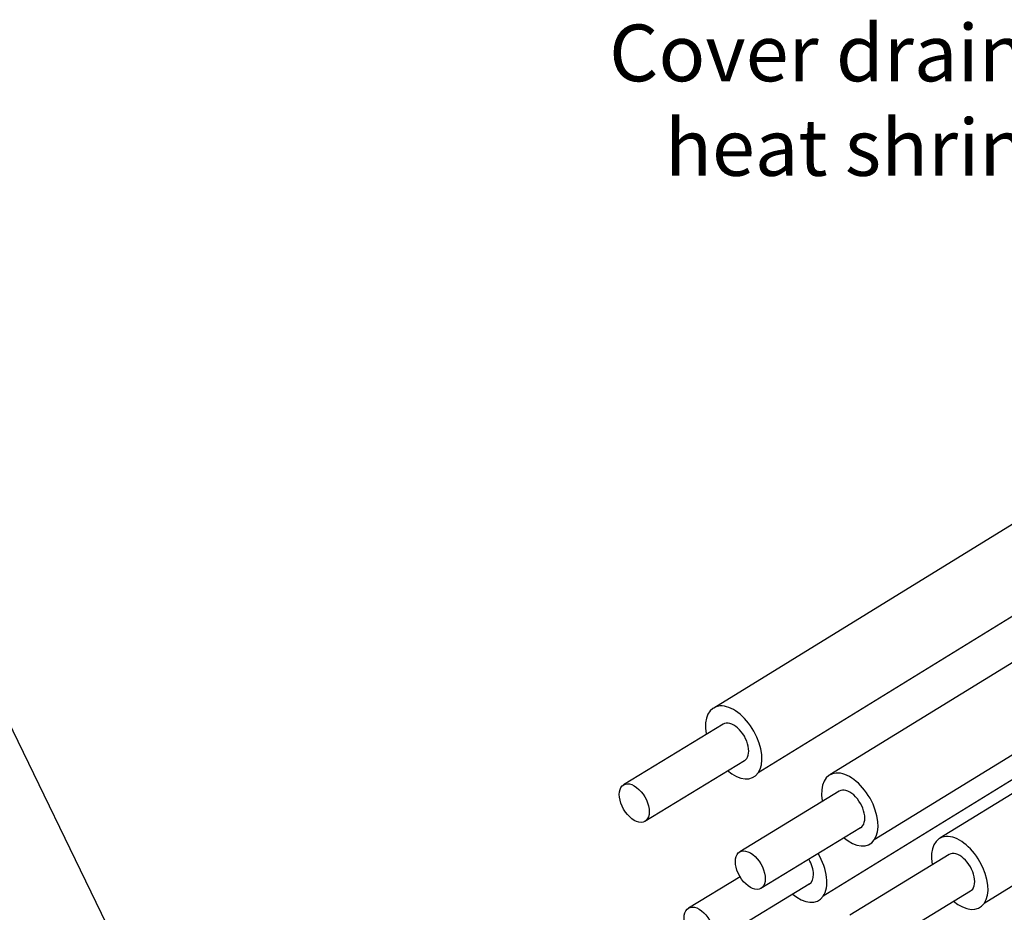
# Paper-space layout 'Layout1' of a CAD drawing. Extents: x 0 to 21.8, y 0.2 to 16.5.
# Drawn here: x 14.4 to 16.5, y 12.7 to 14.5 of the extents above; entities that cross this region are included whole.
import ezdxf

# ---------------------------------------------------------------- set-up
doc = ezdxf.new("R2010")
doc.units = 0
doc.header["$LTSCALE"] = 0.375
doc.header["$MEASUREMENT"] = 0
for name, color, linetype in [('DIM', 2, 'CONTINUOUS'), ('PART', 1, 'CONTINUOUS'), ('TEXT', 7, 'CONTINUOUS')]:
    doc.layers.add(name, color=color, linetype=linetype)
doc.styles.get("Standard").update_dxf_attribs({"font": 'ARIAL.TTF'})
doc.dimstyles.get("Standard").update_dxf_attribs({"dimtxt": 0.12, "dimasz": 0.1, "dimexe": 0.1, "dimexo": 0.05, "dimgap": 0.09, "dimtad": 0, "dimtih": 1, "dimtoh": 1, "dimdec": 3, "dimzin": 0, "dimdsep": 46, "dimtxsty": 'Standard', "dimcen": 0.09, "dimclrd": 256, "dimclre": 256, "dimclrt": 2, "dimadec": 0, "dimazin": 0, "dimtfac": 1, "dimtdec": 3, "dimtofl": 0, "dimtmove": 0, "dimatfit": 3, "dimfxl": 0, "dimtolj": 1, "dimtzin": 0, "dimarcsym": 0})

psp = doc.layouts.get("Layout1")

# ---------------------------------------------------------------- linework, layer by layer
at = {"layer": 'PART', "color": 7}
for p, q in [((17.4015, 13.855), (15.9338, 12.9514)), ((17.553, 13.8508), (16.0853, 12.9472)), ((17.7404, 13.7182), (16.071, 12.6904)), ((17.6303, 13.7028), (16.1794, 12.8096)), ((17.7201, 13.6762), (16.3179, 12.8129)), ((17.8797, 13.5789), (16.412, 12.6753)), ((15.8596, 13.0546), (15.6491, 12.9262)), ((15.9044, 12.977), (15.6939, 12.8487)), ((16.1052, 12.9128), (15.8947, 12.7844)), ((16.15, 12.8352), (15.9395, 12.7069)), ((16.3378, 12.7785), (16.1273, 12.6501)), ((15.8953, 12.7317), (15.7863, 12.6653)), ((16.0416, 12.7161), (15.8311, 12.5877)), ((16.3826, 12.7009), (16.1721, 12.5726))]:
    psp.add_line(p, q, dxfattribs=at)
psp.add_lwpolyline([(15.8397, 13.089), (16.3244, 13.3874), (16.6892, 13.6118)], dxfattribs=at)
for centre, major_axis, start_param, end_param in [((15.882, 13.0158), (0.0423, -0.0732), 0.261799, 4.154482), ((15.882, 13.0158), (0.0224, -0.0388), 0, 3.141593), ((15.882, 13.0158), (0.0423, -0.0732), 5.270296, 6.544985), ((16.1276, 12.874), (0.0423, -0.0732), 0.261799, 4.154482), ((15.6715, 12.8874), (0.0224, -0.0388), 2.356194490192517, 8.639379797372104), ((16.1276, 12.874), (0.0224, -0.0388), 0, 3.141593), ((16.1276, 12.874), (0.0423, -0.0732), 5.270296, 6.544985), ((16.3602, 12.7397), (0.0423, -0.0732), 0.261799, 4.154482), ((15.9171, 12.7456), (0.0224, -0.0388), 2.356194490192517, 8.639379797372104), ((16.0192, 12.7548), (0.0423, -0.0732), 0.261799, 1.591061), ((16.3602, 12.7397), (0.0224, -0.0388), 0, 3.141593), ((16.0192, 12.7548), (0.0224, -0.0388), 0, 1.596807), ((16.0192, 12.7548), (0.0423, -0.0732), 5.270296, 6.544985), ((15.8087, 12.6265), (0.0224, -0.0388), 2.356194490192517, 8.639379797372104), ((16.3602, 12.7397), (0.0423, -0.0732), 5.270296, 6.544985)]:
    psp.add_ellipse(centre, major_axis=major_axis, ratio=0.57735, start_param=start_param, end_param=end_param, dxfattribs=at)

# ---------------------------------------------------------------- texts
at = {"layer": 'TEXT', "color": 5, "insert": (17.2415, 14.1771), "char_height": 0.12, "attachment_point": 9}
psp.add_mtext('Cover drain wire with \\Pheat shrink, item 11', dxfattribs=at)

# ---------------------------------------------------------------- leaders
at = {"layer": 'DIM', "annotation_type": 0, "has_hookline": 1, "hookline_direction": 1, "text_width": 2.9759}
psp.add_leader([(14.683, 12.3683), (14.3192, 13.1179), (14.1697, 13.1267)], dimstyle='Standard', override={"dimgap": 0.09, "dimtad": 0}, dxfattribs=at)
at = {"layer": 'TEXT', "color": 5, "annotation_type": 0, "has_hookline": 1, "hookline_direction": 1, "text_width": 1.5454}
psp.add_leader([(18.2088, 13.8936), (17.4315, 14.2371), (17.3315, 14.2371)], dimstyle='Standard', dxfattribs=at)

doc.saveas('drawing.dxf')
